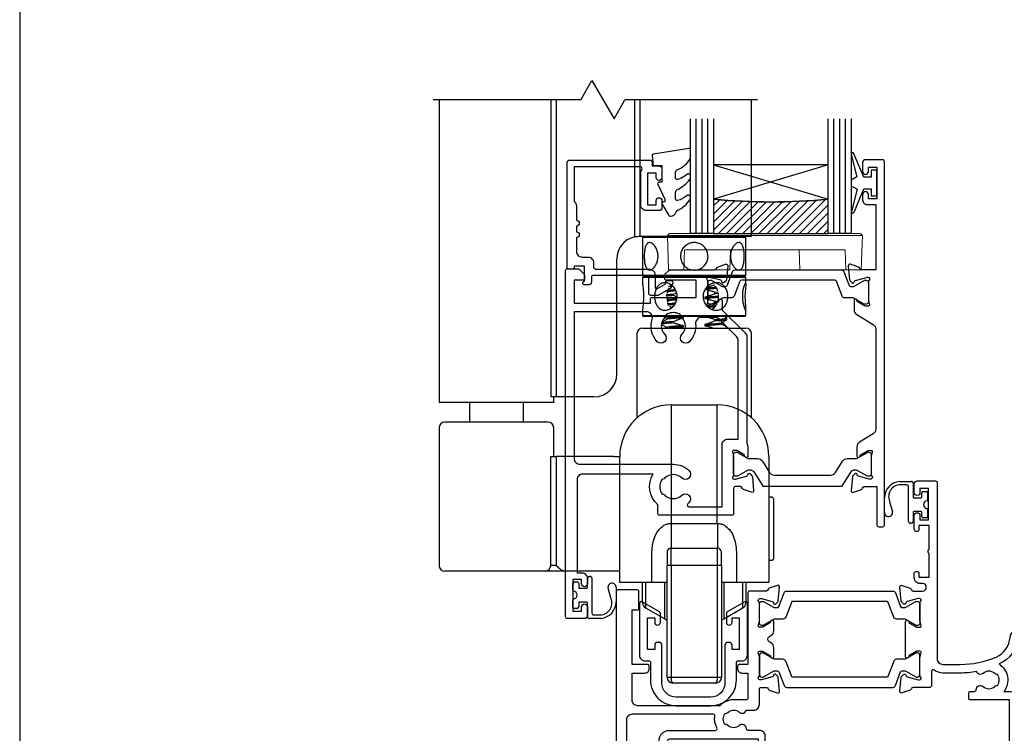
# Model space of a CAD drawing. Units: millimetres. Extents: x 23 to 1863, y -511 to 568.
# Drawn here: x 23 to 195, y -259 to -135 of the extents above; entities that cross this region are included whole.
import ezdxf

# ---------------------------------------------------------------- set-up
doc = ezdxf.new("R2010")
doc.units = ezdxf.units.MM
doc.header["$MEASUREMENT"] = 0
doc.layers.get('Defpoints').update_dxf_attribs({"color": 1})
for name, color, linetype in [('20745$0$APL Joinery', 2, 'Continuous'), ('26060$0$APL Hatch', 253, 'Continuous'), ('26060$0$APL Joinery', 2, 'Continuous'), ('26360$0$APL Joinery', 2, 'Continuous'), ('26715$0$APL Joinery', 2, 'Continuous'), ('9010100$0$APL Joinery', 2, 'Continuous'), ('9010550l$0$APL Joinery', 2, 'Continuous'), ('APL Glass', 7, 'Continuous'), ('APL Joinery', 2, 'Continuous')]:
    doc.layers.add(name, color=color, linetype=linetype)
doc.layers.get('26060$0$APL Hatch').off()

# ---------------------------------------------------------------- blocks, each defined once
blk = doc.blocks.new('Lower gear 2')
at = {"layer": 'APL Joinery', "color": 8}
for p, q in [((-19.64, 104.16), (-17.69, 107.54)), ((-17.69, 107.54), (-13.83, 100.85)), ((-19.64, 104.16), (-45.36, 104.16)), ((-44.36, 104.16), (-44.36, 52.36)), ((-24.88, 104.16), (-24.88, 52.36)), ((-23.93, 104.16), (-23.93, 52.36)), ((-13.83, 100.85), (-11.98, 104.16)), ((11.14, 104.16), (-11.98, 104.16)), ((-10.29, 104.16), (-10.29, 80.25)), ((-9.34, 104.16), (-9.34, 80.36)), ((10.14, 80.36), (10.14, 104.16)), ((-9.36, 80.36), (-9.34, 80.36)), ((-9.34, 80.36), (10.14, 80.36)), ((-8.66, 80.36), (-8.86, 80.16)), ((-8.86, 80.16), (-8.86, 73.56)), ((0.14, 80.16), (-8.86, 80.16)), ((-4.66, 80.33), (-4.65, 80.32)), ((9.14, 80.16), (0.14, 80.16)), ((5.83, 80.39), (5.8, 80.41)), ((9.14, 80.16), (8.94, 80.36)), ((9.14, 73.56), (9.14, 80.16)), ((-13.36, 56.36), (-13.36, 76.36)), ((-8.86, 73.56), (-8.66, 73.36)), ((-8.86, 73.56), (0.14, 73.56)), ((-8.66, 73.36), (-8.86, 73.16)), ((-8.86, 73.16), (-8.86, 72.13)), ((3.98, 73.16), (-8.86, 73.16)), ((-8.66, 73.36), (3.9, 73.36)), ((0.14, 73.36), (-8.66, 73.36)), ((-5.25, 73.44), (-5.56, 73.25)), ((0.14, 73.56), (9.14, 73.56)), ((8.94, 73.36), (0.14, 73.36)), ((3.9, 73.36), (8.94, 73.36)), ((9.14, 73.16), (3.98, 73.16)), ((8.94, 73.36), (9.14, 73.56)), ((9.14, 73.16), (8.94, 73.36)), ((9.14, 72.13), (9.14, 73.16)), ((-3.48, 71.6), (-4.33, 71.54)), ((-4.12, 71.83), (-3.83, 71.85)), ((-3.48, 70.28), (-2.92, 70.5)), ((3.75, 70.62), (4.37, 70.67)), ((3.75, 70.35), (3.75, 70.62)), ((4.45, 70.4), (3.75, 70.35)), ((-3.48, 70.01), (-3.48, 70.28)), ((-3.48, 68.69), (-3.07, 68.86)), ((-3.48, 68.42), (-3.48, 68.69)), ((2.01, 69.72), (2.01, 69.52)), ((3.75, 69.04), (4.4, 69.08)), ((3.75, 68.76), (3.75, 69.04)), ((-8.86, 67.61), (-8.86, 66.56)), ((-4.17, 68.18), (-3.88, 67.84)), ((-3.33, 68.37), (-3.48, 68.42)), ((9.14, 66.56), (9.14, 67.61)), ((-8.86, 66.56), (-8.66, 66.36)), ((-8.86, 66.56), (3.98, 66.56)), ((3.9, 66.36), (-8.66, 66.36)), ((-5.57, 65.29), (-5.57, 65.02)), ((-4.66, 66.05), (-4.66, 65.86)), ((-3.48, 65.25), (-3.48, 65.52)), ((-1.73, 66.14), (-1.73, 66.34)), ((3.75, 65.59), (3.75, 65.86)), ((8.94, 66.36), (3.9, 66.36)), ((3.98, 66.56), (9.14, 66.56)), ((4.94, 65.06), (4.94, 65.25)), ((5.83, 66.1), (5.41, 66.36)), ((5.85, 65.81), (5.85, 66.09)), ((8.94, 66.36), (9.14, 66.56)), ((-8.86, 64.36), (9.14, 64.36)), ((-4.66, 64.46), (-4.66, 64.27)), ((-1.73, 64.56), (-1.73, 64.76)), ((2.01, 64.96), (2.01, 64.76)), ((5.85, 64.36), (5.85, 64.5)), ((-9.86, 63.36), (-9.86, 48.68)), ((10.14, 48.68), (10.14, 63.36)), ((-44.36, 52.36), (-44.36, 51.36)), ((-23.93, 52.36), (-24.88, 52.36)), ((-24.36, 51.36), (-24.36, 52.36)), ((-17.36, 52.36), (-23.93, 52.36)), ((-24.36, 51.36), (-44.36, 51.36)), ((-39.07, 51.36), (-39.07, 47.96)), ((-29.65, 47.96), (-29.65, 51.36)), ((-3.86, 50.96), (-3.86, 30.27)), ((-3.86, 50.96), (4.14, 50.96)), ((4.14, 30.27), (4.14, 50.96)), ((-44.36, 46.96), (-44.36, 22.96)), ((-25.36, 47.96), (-43.36, 47.96)), ((-24.36, 41.96), (-24.36, 46.96)), ((-24.88, 22.96), (-24.88, 41.96)), ((-24.88, 41.96), (-23.93, 41.96)), ((-23.93, 41.96), (-23.93, 22.96)), ((-13.86, 41.96), (-23.93, 41.96)), ((-13.86, 41.96), (-12.86, 41.96)), ((-12.86, 29.96), (-12.86, 41.96)), ((13.14, 41.96), (13.14, 29.96)), ((13.74, 34.86), (13.14, 34.86)), ((13.94, 34.66), (13.74, 34.86)), ((13.74, 34.77), (13.74, 34.86)), ((13.94, 34.66), (13.94, 28.39)), ((-12.86, 19.96), (-12.86, 29.96)), ((-3.9, 30.27), (-3.91, 25.96)), ((-3.9, 30.27), (-3.86, 30.27)), ((-3.86, 30.27), (4.14, 30.27)), ((4.14, 30.27), (4.17, 30.27)), ((4.17, 30.27), (4.19, 25.96)), ((13.14, 29.96), (13.14, 19.96)), ((13.94, 28.39), (13.94, 24.06)), ((-3.91, 22.96), (-3.91, 25.96)), ((-3.91, 25.96), (4.19, 25.96)), ((4.19, 22.96), (4.19, 25.96)), ((-7.23, 19.96), (-7.23, 25.26)), ((-4.61, 25.26), (-4.61, 22.96)), ((4.89, 22.96), (4.89, 25.26)), ((7.5, 25.26), (7.5, 19.96)), ((13.74, 23.86), (13.94, 24.06)), ((-23.93, 22.96), (-24.88, 22.96)), ((-3.91, 22.96), (-4.61, 22.96)), ((-4.61, 3.46), (-4.61, 22.96)), ((4.19, 22.96), (-3.91, 22.96)), ((-3.91, 22.96), (-3.91, 3.46)), ((4.89, 22.96), (4.19, 22.96)), ((4.19, 3.46), (4.19, 22.96)), ((4.89, 22.96), (4.89, 3.46)), ((13.14, 23.86), (13.74, 23.86)), ((-25.83, 21.96), (-43.36, 21.96)), ((-22.2, 21.96), (-25.83, 21.96)), ((-13.86, 21.96), (-22.2, 21.96)), ((-12.86, 21.96), (-13.86, 21.96)), ((-7.23, 19.96), (-12.86, 19.96)), ((-8.86, 19.6), (-8.86, 19.96)), ((-8.86, 16.44), (-8.86, 19.6)), ((-8.36, 19.96), (-8.36, 15.57)), ((-4.61, 19.96), (-7.23, 19.96)), ((-5, 17.48), (-5, 19.96)), ((7.5, 19.96), (4.89, 19.96)), ((5.27, 19.96), (5.27, 13.63)), ((13.14, 19.96), (7.5, 19.96)), ((8.64, 15.57), (8.64, 19.96)), ((9.14, 19.96), (9.14, 16.44)), ((-5, 13.63), (-5, 17.48)), ((-8.36, 15.57), (-5, 13.63)), ((5.27, 13.63), (8.64, 15.57)), ((-4.61, 3.46), (-3.91, 3.46)), ((-3.91, 3.46), (4.19, 3.46)), ((4.19, 3.46), (4.89, 3.46)), ((3.89, 2.46), (-3.61, 2.46))]:
    blk.add_line(p, q, dxfattribs=at)
at = {"layer": 'APL Joinery', "color": 8, "flags": 128}
for points in [[(9.13, 67.61), (9.14, 67.53), (9.08, 67.47), (8.97, 67.68), (8.82, 68.11), (8.68, 68.75), (8.59, 69.53), (8.6, 70.32), (8.69, 71.05), (8.84, 71.66), (8.99, 72.09), (9.1, 72.26), (9.14, 72.17), (9.11, 71.83), (9.06, 71.27), (9, 70.54), (8.98, 69.86), (8.98, 69.86)], [(2.22, 66.36), (2.01, 66.35), (2.01, 66.35), (2.01, 66.35)]]:
    blk.add_lwpolyline(points, dxfattribs=at)
at = {"layer": 'APL Joinery', "color": 8}
for centre, radius, start, end in [((-9.36, 76.36), 4, 103.4197, 180), ((-8.86, 63.36), 1, 90, 180), ((9.14, 63.36), 1, 0, 90), ((-17.36, 56.36), 4, 270, 0), ((-3.86, 41.96), 9, 90, 180), ((4.14, 41.96), 9, 0, 90), ((-43.36, 46.96), 1, 90, 180), ((-25.36, 46.96), 1, 0, 90), ((-3.91, 25.26), 0.7, 90, 180), ((4.19, 25.26), 0.7, 0, 90), ((-43.36, 22.96), 1, 180, 270), ((-25.86, 22.94), 0.975, 271.5699, 1.4867), ((-7.86, 16.44), 1, 180, 240), ((8.14, 16.44), 1, 300, 0), ((-4, 15.36), 2, 240, 252.0605), ((4.27, 15.36), 2, 287.9395, 300), ((-3.61, 3.46), 1, 180, 270), ((3.89, 3.46), 1, 270, 0)]:
    blk.add_arc(centre, radius, start, end, dxfattribs=at)
for centre, start_param, end_param in [((-3.61, 3.46), 1.570796, 3.141593), ((3.89, 3.46), 3.141593, 4.712389)]:
    blk.add_ellipse(centre, major_axis=(0, 1), ratio=0.3, start_param=start_param, end_param=end_param, dxfattribs=at)
for points, knots in [([(-10.29, 80.25), (-10.09, 80.3), (-9.9, 80.33), (-9.57, 80.36), (-9.44, 80.36), (-9.36, 80.36)], [0, 0, 0, 0, 0.5, 0.5, 1, 1, 1, 1]), ([(-8.57, 76.86), (-8.57, 77.13), (-8.56, 77.66), (-8.44, 78.36), (-8.25, 78.91), (-7.94, 79.24), (-7.55, 79.29), (-7.11, 79.09), (-6.69, 78.64), (-6.34, 77.99), (-6.16, 77.21), (-6.18, 76.4), (-6.38, 75.65), (-6.73, 75.03), (-7.17, 74.59), (-7.61, 74.42), (-7.99, 74.52), (-8.27, 74.86), (-8.46, 75.43), (-8.56, 76.13), (-8.57, 76.63), (-8.57, 76.86)], [0, 0, 0, 0, 0.052378, 0.10471, 0.158226, 0.212582, 0.265684, 0.317457, 0.369758, 0.423663, 0.47788, 0.530473, 0.582071, 0.634814, 0.68907, 0.742896, 0.795074, 0.846908, 0.900132, 0.954501, 1, 1, 1, 1]), ([(-2.26, 76.86), (-2.24, 77.13), (-2.19, 77.66), (-1.79, 78.36), (-1.2, 78.91), (-0.44, 79.24), (0.37, 79.29), (1.15, 79.09), (1.81, 78.64), (2.31, 77.99), (2.56, 77.21), (2.54, 76.4), (2.26, 75.65), (1.75, 75.03), (1.06, 74.59), (0.25, 74.42), (-0.55, 74.52), (-1.27, 74.86), (-1.84, 75.43), (-2.2, 76.13), (-2.24, 76.63), (-2.26, 76.86)], [0, 0, 0, 0, 0.052378, 0.10471, 0.158226, 0.212582, 0.265684, 0.317457, 0.369758, 0.423663, 0.47788, 0.530473, 0.582071, 0.634814, 0.68907, 0.742896, 0.795074, 0.846908, 0.900132, 0.954501, 1, 1, 1, 1]), ([(6.45, 76.86), (6.47, 77.13), (6.51, 77.66), (6.79, 78.36), (7.19, 78.91), (7.64, 79.24), (8.06, 79.29), (8.4, 79.09), (8.64, 78.64), (8.79, 77.99), (8.86, 77.21), (8.85, 76.4), (8.78, 75.65), (8.62, 75.03), (8.36, 74.59), (8, 74.42), (7.58, 74.52), (7.14, 74.86), (6.76, 75.43), (6.5, 76.13), (6.46, 76.63), (6.45, 76.86)], [0, 0, 0, 0, 0.052378, 0.10471, 0.158226, 0.212582, 0.265684, 0.317457, 0.369758, 0.423663, 0.47788, 0.530473, 0.582071, 0.634814, 0.68907, 0.742896, 0.795074, 0.846908, 0.900132, 0.954501, 1, 1, 1, 1]), ([(-8.86, 72.13), (-8.86, 72.05), (-8.85, 71.86), (-8.78, 71.29), (-8.72, 70.6), (-8.71, 70.09), (-8.7, 69.86)], [0, 0, 0, 0, 0.234663, 0.500742, 0.772541, 1, 1, 1, 1]), ([(-2.83, 69.86), (-2.86, 69.6), (-2.91, 69.07), (-3.29, 68.36), (-3.84, 67.81), (-4.51, 67.49), (-5.19, 67.43), (-5.79, 67.64), (-6.28, 68.08), (-6.62, 68.73), (-6.79, 69.51), (-6.78, 70.33), (-6.59, 71.07), (-6.24, 71.7), (-5.72, 72.13), (-5.09, 72.3), (-4.42, 72.21), (-3.77, 71.86), (-3.24, 71.29), (-2.89, 70.59), (-2.85, 70.09), (-2.83, 69.86)], [0, 0, 0, 0, 0.052378, 0.10471, 0.158226, 0.212582, 0.265684, 0.317457, 0.369758, 0.423663, 0.47788, 0.530473, 0.582071, 0.634814, 0.68907, 0.742896, 0.795074, 0.846908, 0.900132, 0.954501, 1, 1, 1, 1]), ([(6.01, 69.86), (5.99, 69.6), (5.95, 69.07), (5.64, 68.36), (5.15, 67.81), (4.5, 67.49), (3.77, 67.43), (3.05, 67.64), (2.4, 68.08), (1.91, 68.73), (1.65, 69.51), (1.67, 70.33), (1.96, 71.07), (2.46, 71.7), (3.13, 72.13), (3.88, 72.3), (4.59, 72.21), (5.21, 71.86), (5.68, 71.29), (5.96, 70.59), (6, 70.09), (6.01, 69.86)], [0, 0, 0, 0, 0.052378, 0.10471, 0.158226, 0.212582, 0.265684, 0.317457, 0.369759, 0.423663, 0.47788, 0.530473, 0.582071, 0.634814, 0.68907, 0.742896, 0.795074, 0.846908, 0.900132, 0.954501, 1, 1, 1, 1]), ([(-3.06, 70.83), (-3.08, 70.83), (-3.57, 70.8), (-4.16, 70.73), (-4.64, 70.67), (-4.63, 70.64), (-4.63, 70.64)], [0, 0, 0, 0, 0.014372, 0.492796, 0.967148, 1, 1, 1, 1]), ([(-4.28, 71.31), (-4.32, 71.25), (-4.47, 70.99), (-4.52, 70.64), (-4.56, 70.37)], [0, 0, 0, 0, 0.250825, 1, 1, 1, 1]), ([(-3.15, 71.02), (-3.53, 70.99), (-4.16, 70.94), (-4.36, 70.89), (-4.44, 70.87)], [0, 0, 0, 0, 0.603222, 1, 1, 1, 1]), ([(4.03, 71.25), (3.89, 71.24), (3.52, 71.2), (2.78, 71.15), (2.2, 71.12), (2.01, 71.11)], [0, 0, 0, 0, 0.27359, 0.760333, 1, 1, 1, 1]), ([(2.01, 71.11), (2.22, 71.07), (2.62, 70.98), (3.2, 70.81), (3.57, 70.69), (3.75, 70.62)], [0, 0, 0, 0, 0.3536344, 0.6765125, 1, 1, 1, 1]), ([(3.92, 71.44), (3.82, 71.43), (3.48, 71.4), (2.85, 71.36), (2.34, 71.33), (2.21, 71.32)], [0, 0, 0, 0, 0.242895, 0.817306, 1, 1, 1, 1]), ([(3.64, 71.89), (3.48, 71.83), (3.13, 71.68), (2.68, 71.52), (2.37, 71.43), (2.27, 71.39)], [0, 0, 0, 0, 0.356442, 0.77038, 1, 1, 1, 1]), ([(4.21, 70.85), (4.2, 70.89), (4.13, 71.18), (3.96, 71.5), (3.73, 71.68), (3.67, 71.73)], [0, 0, 0, 0, 0.118974, 0.774621, 1, 1, 1, 1]), ([(-8.7, 69.86), (-8.71, 69.6), (-8.72, 69.07), (-8.79, 68.37), (-8.85, 67.84), (-8.85, 67.68), (-8.86, 67.61)], [0, 0, 0, 0, 0.26238, 0.524528, 0.792609, 1, 1, 1, 1]), ([(-3.48, 70.01), (-3.86, 69.99), (-4.37, 69.96), (-4.67, 69.92), (-4.75, 69.92)], [0, 0, 0, 0, 0.738185, 1, 1, 1, 1]), ([(-4.73, 70.19), (-4.67, 70.2), (-4.38, 70.23), (-3.87, 70.26), (-3.48, 70.28)], [0, 0, 0, 0, 0.226418, 1, 1, 1, 1]), ([(-2.9, 69.45), (-2.95, 69.45), (-3.46, 69.42), (-4.1, 69.35), (-4.64, 69.28), (-4.61, 69.24), (-4.6, 69.22)], [0, 0, 0, 0, 0.041115, 0.423213, 0.804375, 1, 1, 1, 1]), ([(-2.93, 69.25), (-2.97, 69.25), (-3.47, 69.22), (-4.08, 69.15), (-4.61, 69.09), (-4.6, 69.05), (-4.6, 69.05)], [0, 0, 0, 0, 0.036331, 0.471182, 0.904968, 1, 1, 1, 1]), ([(-4.58, 69.72), (-4.58, 69.66), (-4.59, 69.37), (-4.54, 69.04), (-4.45, 68.82), (-4.45, 68.8)], [0, 0, 0, 0, 0.17466, 0.93001, 1, 1, 1, 1]), ([(-4.57, 68.62), (-4.55, 68.62), (-4.29, 68.65), (-3.87, 68.67), (-3.48, 68.69)], [0, 0, 0, 0, 0.093282, 1, 1, 1, 1]), ([(-2.84, 69.8), (-2.87, 69.81), (-3.08, 69.87), (-3.29, 69.94), (-3.48, 70.01)], [0, 0, 0, 0, 0.12581, 1, 1, 1, 1]), ([(3.75, 70.35), (3.55, 70.27), (3.17, 70.11), (2.59, 69.9), (2.2, 69.78), (2.01, 69.72)], [0, 0, 0, 0, 0.345698, 0.672558, 1, 1, 1, 1]), ([(4.35, 69.9), (4.32, 69.89), (4.1, 69.86), (3.31, 69.8), (2.44, 69.75), (2.01, 69.72)], [0, 0, 0, 0, 0.087638, 0.55293, 1, 1, 1, 1]), ([(4.36, 69.7), (4.32, 69.69), (4.1, 69.66), (3.31, 69.6), (2.44, 69.55), (2.01, 69.52)], [0, 0, 0, 0, 0.090051, 0.554112, 1, 1, 1, 1]), ([(2.01, 69.52), (2.22, 69.48), (2.62, 69.39), (3.2, 69.22), (3.57, 69.1), (3.75, 69.04)], [0, 0, 0, 0, 0.353634, 0.676511, 1, 1, 1, 1]), ([(3.75, 68.76), (3.55, 68.68), (3.17, 68.52), (2.7, 68.35), (2.42, 68.26), (2.34, 68.24)], [0, 0, 0, 0, 0.42402, 0.824937, 1, 1, 1, 1]), ([(4.3, 68.8), (4.22, 68.79), (4.07, 68.78), (3.86, 68.77), (3.75, 68.76)], [0, 0, 0, 0, 0.515533, 1, 1, 1, 1]), ([(4.3, 69.29), (4.32, 69.37), (4.4, 69.66), (4.37, 69.98), (4.35, 70.21)], [0, 0, 0, 0, 0.2757092, 1, 1, 1, 1]), ([(8.98, 69.86), (8.99, 69.6), (9, 69.07), (9.06, 68.37), (9.12, 67.92), (9.12, 67.8), (9.12, 67.78)], [0, 0, 0, 0, 0.308119, 0.615967, 0.930781, 1, 1, 1, 1]), ([(-3.48, 68.42), (-3.81, 68.4), (-4.19, 68.38), (-4.43, 68.36), (-4.46, 68.35)], [0, 0, 0, 0, 0.891865, 1, 1, 1, 1]), ([(3.9, 68.27), (3.76, 68.25), (3.38, 68.21), (2.77, 68.18), (2.4, 68.16)], [0, 0, 0, 0, 0.390163, 1, 1, 1, 1]), ([(3.75, 68.05), (3.65, 68.04), (3.37, 68.01), (2.92, 67.99), (2.63, 67.97)], [0, 0, 0, 0, 0.360872, 1, 1, 1, 1]), ([(3.18, 67.64), (3.23, 67.65), (3.48, 67.73), (3.82, 68.06), (4.02, 68.44), (4.11, 68.62)], [0, 0, 0, 0, 0.10481, 0.579992, 1, 1, 1, 1]), ([(3.18, 67.64), (3.18, 67.64), (3.19, 67.63), (3.2, 67.63), (3.2, 67.63)], [0, 0, 0, 0, 0.7147247, 1, 1, 1, 1]), ([(-4.64, 65.87), (-4.79, 65.78), (-5.1, 65.59), (-5.41, 65.4), (-5.56, 65.31)], [0, 0, 0, 0, 0.499558, 1, 1, 1, 1]), ([(-3.48, 65.25), (-3.91, 65.22), (-4.77, 65.16), (-5.47, 65.08), (-5.51, 65.04), (-5.53, 65.02)], [0, 0, 0, 0, 0.359992, 0.72243, 1, 1, 1, 1]), ([(-5.51, 65.31), (-5.48, 65.32), (-5.42, 65.36), (-4.78, 65.44), (-3.94, 65.49), (-3.48, 65.52)], [0, 0, 0, 0, 0.226251, 0.5819, 1, 1, 1, 1]), ([(-5.25, 66.4), (-5.2, 66.37), (-5, 66.25), (-4.8, 66.12), (-4.65, 66.03)], [0, 0, 0, 0, 0.241699, 1, 1, 1, 1]), ([(-1.73, 66.34), (-2.17, 66.32), (-3.06, 66.27), (-4.06, 66.18), (-4.64, 66.11), (-4.6, 66.06), (-4.59, 66.05)], [0, 0, 0, 0, 0.2622468, 0.5351846, 0.8433863, 1, 1, 1, 1]), ([(-1.73, 66.14), (-2.17, 66.12), (-3.06, 66.07), (-4.05, 65.98), (-4.6, 65.92), (-4.59, 65.88), (-4.59, 65.87)], [0, 0, 0, 0, 0.286487, 0.584654, 0.921344, 1, 1, 1, 1]), ([(-3.48, 65.52), (-3.28, 65.6), (-2.9, 65.76), (-2.31, 65.97), (-1.93, 66.08), (-1.73, 66.14)], [0, 0, 0, 0, 0.345696, 0.672558, 1, 1, 1, 1]), ([(-1.73, 64.76), (-1.94, 64.8), (-2.34, 64.89), (-2.92, 65.06), (-3.29, 65.18), (-3.48, 65.25)], [0, 0, 0, 0, 0.353635, 0.676511, 1, 1, 1, 1]), ([(2.01, 66.35), (2.22, 66.3), (2.62, 66.22), (3.2, 66.05), (3.57, 65.92), (3.75, 65.86)], [0, 0, 0, 0, 0.3536344, 0.6765125, 1, 1, 1, 1]), ([(3.75, 65.59), (3.55, 65.51), (3.17, 65.35), (2.59, 65.14), (2.2, 65.02), (2.01, 64.96)], [0, 0, 0, 0, 0.345697, 0.672558, 1, 1, 1, 1]), ([(4.87, 65.24), (4.86, 65.22), (4.8, 65.18), (4.23, 65.11), (3.28, 65.03), (2.43, 64.98), (2.01, 64.96)], [0, 0, 0, 0, 0.1705026, 0.4519118, 0.7313206, 1, 1, 1, 1]), ([(3.75, 65.86), (4.2, 65.89), (5.09, 65.95), (5.77, 66.03), (5.79, 66.07), (5.79, 66.09)], [0, 0, 0, 0, 0.374722, 0.751281, 1, 1, 1, 1]), ([(5.82, 65.81), (5.83, 65.81), (5.89, 65.78), (5.59, 65.73), (4.91, 65.66), (4.14, 65.61), (3.75, 65.59)], [0, 0, 0, 0, 0.055619, 0.365833, 0.684739, 1, 1, 1, 1]), ([(4.92, 65.24), (5.08, 65.33), (5.38, 65.52), (5.68, 65.7), (5.83, 65.8)], [0, 0, 0, 0, 0.499956, 1, 1, 1, 1]), ([(-5.56, 65), (-5.41, 64.91), (-5.1, 64.72), (-4.8, 64.54), (-4.65, 64.44)], [0, 0, 0, 0, 0.501894, 1, 1, 1, 1]), ([(-1.73, 64.76), (-1.8, 64.75), (-2.34, 64.72), (-3.29, 64.67), (-4.22, 64.58), (-4.68, 64.51), (-4.62, 64.47), (-4.6, 64.46)], [0, 0, 0, 0, 0.036565, 0.316346, 0.607725, 0.895982, 1, 1, 1, 1]), ([(-1.73, 64.56), (-1.8, 64.55), (-2.34, 64.52), (-3.25, 64.47), (-4.05, 64.4), (-4.22, 64.37), (-4.25, 64.36)], [0, 0, 0, 0, 0.055514, 0.480288, 0.92267, 1, 1, 1, 1]), ([(-2.35, 64.36), (-2.34, 64.37), (-2.14, 64.44), (-1.93, 64.5), (-1.73, 64.56)], [0, 0, 0, 0, 0.059584, 1, 1, 1, 1]), ([(4.92, 65.06), (4.89, 65.03), (4.84, 64.99), (4.23, 64.91), (3.28, 64.83), (2.43, 64.78), (2.01, 64.76)], [0, 0, 0, 0, 0.2247975, 0.4877871, 0.7489071, 1, 1, 1, 1]), ([(2.01, 64.76), (2.22, 64.72), (2.62, 64.63), (3.11, 64.49), (3.39, 64.39), (3.48, 64.36)], [0, 0, 0, 0, 0.418887, 0.801341, 1, 1, 1, 1]), ([(5.83, 64.51), (5.68, 64.61), (5.38, 64.79), (5.07, 64.98), (4.92, 65.07)], [0, 0, 0, 0, 0.500057, 1, 1, 1, 1]), ([(-7.23, 25.26), (-7.2, 25.77), (-7.14, 26.74), (-6.71, 28.08), (-6.09, 29.22), (-5.46, 29.72), (-5.16, 29.96)], [0, 0, 0, 0, 0.28098, 0.5454, 0.78615, 1, 1, 1, 1]), ([(-5.16, 29.96), (-4.96, 30.05), (-4.55, 30.23), (-4.11, 30.26), (-3.9, 30.27)], [0, 0, 0, 0, 0.506071, 1, 1, 1, 1]), ([(4.17, 30.27), (4.39, 30.26), (4.83, 30.23), (5.23, 30.05), (5.43, 29.96)], [0, 0, 0, 0, 0.496305, 1, 1, 1, 1]), ([(5.43, 29.96), (5.73, 29.72), (6.37, 29.22), (6.99, 28.08), (7.42, 26.74), (7.47, 25.76), (7.5, 25.26)], [0, 0, 0, 0, 0.213839, 0.454935, 0.72023, 1, 1, 1, 1]), ([(-23.93, 22.96), (-23.93, 22.96), (-23.73, 22.76), (-23.37, 22.4), (-22.77, 22.03), (-22.37, 21.98), (-22.2, 21.96)], [0, 0, 0, 0, 0.003084, 0.413271, 0.752251, 1, 1, 1, 1])]:
    blk.add_open_spline(points, degree=3, knots=knots, dxfattribs=at)
blk = doc.blocks.new('26360$0$19830')
at = {"layer": '26360$0$APL Joinery'}
for points in [[(-50.3, -34.75), (-50.3, -35.7, -1), (-51.3, -35.7), (-51.3, -34.95), (-52.8, -34.95), (-52.8, -40.45), (-51.3, -40.45), (-51.3, -39.7, -1), (-50.3, -39.7), (-50.3, -41.25, -0.414214), (-50.8, -41.75), (-53.8, -41.75, -0.414214), (-54.1, -41.45), (-54.1, 18.95, -0.414214), (-53.8, 19.25), (-51.92, 19.25, -0.198912), (-51.71, 19.16), (-50.89, 18.34, -0.198912), (-50.8, 18.13), (-50.8, 17.55, -0.414214), (-51.1, 17.25), (-52.6, 17.25), (-52.6, 13.25), (-39.3, 13.25), (-39.3, 13.95, -0.414214), (-39, 14.25), (-31.3, 14.25), (-31.3, 17.25), (-36.5, 17.25, -0.414214), (-36.8, 17.55), (-36.8, 18.13, -0.198912), (-36.71, 18.34), (-36.09, 18.96, -0.198912), (-35.88, 19.05), (-28.09, 19.05, 0.361398), (-27.79, 19.3, -0.265514), (-27.6, 19.52), (-26.2, 20.03, -0.548619), (-25.8, 19.73), (-26.01, 17.34, -0.176327), (-26.1, 17.16), (-26.42, 16.83, -0.57735), (-26.84, 16.94), (-26.87, 17.05, 0.267949), (-27.05, 17.23), (-28.96, 17.74, 0.065543), (-29.04, 17.75), (-29.2, 17.75, 0.6885), (-29.4, 17.23, -0.213422), (-29.3, 17.01), (-29.3, 13.79, -0.063254), (-29.31, 13.72), (-29.49, 13, 0.490314), (-29.3, 12.75), (-28.78, 12.75, 0.137872), (-28.63, 12.8), (-27.37, 13.57, -0.361115), (-27.27, 13.87), (-27.18, 13.92, -0.585524), (-26.8, 13.71), (-26.8, 12.05), (-22.79, 8.05, -0.198912), (-22.5, 7.34), (-22.5, -11.23, -0.162278), (-22.3, -11.83), (-22.3, -13.4, -0.585524), (-22.68, -13.61), (-22.77, -13.56, -0.361115), (-22.87, -13.26), (-24.13, -12.49, 0.137872), (-24.28, -12.45), (-24.8, -12.45, 0.490314), (-24.99, -12.7), (-24.81, -13.41, -0.063254), (-24.8, -13.49), (-24.8, -16.7, -0.213422), (-24.9, -16.92, 0.6885), (-24.7, -17.45), (-24.54, -17.45, 0.065543), (-24.46, -17.44), (-22.55, -16.92, 0.267949), (-22.37, -16.75), (-22.34, -16.64, -0.57735), (-21.92, -16.52), (-21.6, -16.85, -0.176327), (-21.51, -17.04), (-21.3, -19.42, -0.548619), (-21.7, -19.73), (-23.1, -19.22, -0.265514), (-23.29, -18.99, 0.361398), (-23.59, -18.75), (-24.5, -18.75, 0.414248), (-24.8, -19.05), (-24.8, -23.45, -0.414214), (-25.1, -23.75), (-37.7, -23.75, -0.414214), (-38, -23.45), (-38, -21.9, -0.371035), (-38.82, -16.55), (-51.1, -16.55, 0.414214), (-52.1, -17.55), (-52.1, -33.75), (-51.3, -33.75, -0.414214)], [(-36.76, -17.24, -0.114784), (-37.11, -17.45, 0.20211), (-37.41, -17.71, 0.233326), (-37.41, -19.79, 0.20211), (-37.11, -20.04, -0.114784), (-36.76, -20.25, 0.406262), (-33.84, -20.25, -1), (-32.58, -21.54, -0.016824), (-32.77, -21.72, 0.69782), (-32.58, -22.25), (-26.8, -22.25), (-26.8, -11.45, -0.414214), (-25.8, -10.45), (-24, -10.45), (-24, 6.72, 0.198912), (-24.29, 7.42), (-27.33, 10.46, 0.198912), (-28.04, 10.75), (-30.43, 10.75, 0.44448), (-31.42, 9.65, -0.222059), (-32.51, 6.53, -1), (-33.8, 7.79, 0.406262), (-33.79, 10.72, -0.114784), (-34.01, 11.07, 0.20211), (-34.26, 11.36, 0.233326), (-36.34, 11.36, 0.20211), (-36.59, 11.07, -0.114784), (-36.8, 10.72, 0.406262), (-36.81, 7.79, -1), (-38.1, 6.53, -0.277526), (-39.01, 10.45, 0.508568), (-39.96, 11.75), (-52.6, 11.75), (-52.6, -13.85, 0.414214), (-51.6, -14.85), (-35.3, -14.85, -0.195364), (-32.58, -15.95, -1), (-33.84, -17.24, 0.406262)]]:
    blk.add_lwpolyline(points, format="xyb", close=True, dxfattribs=at)
blk = doc.blocks.new('26360$0$19831')
at = {"layer": '26360$0$APL Joinery'}
blk.add_lwpolyline([(20.19, -17.05, -0.361398), (20.49, -16.8), (22.7, -16.8), (22.7, -23.5, 0.414214), (23, -23.8), (23.7, -23.8, 0.414214), (24, -23.5), (24, 39.9, 0.414214), (23.7, 40.2), (20.7, 40.2, 0.414214), (20.2, 39.7), (20.2, 38.15, 1), (21.2, 38.15), (21.2, 38.9), (22.7, 38.9), (22.7, 33.4), (21.2, 33.4), (21.2, 34.15, 1), (20.2, 34.15), (20.2, 33.2, 0.414214), (21, 32.4), (22.5, 32.4), (22.5, 21), (19.99, 21, -0.361398), (19.69, 21.24, 0.265514), (19.5, 21.47), (18.1, 21.98, 0.548619), (17.7, 21.67), (17.91, 19.29, 0.176327), (18, 19.1), (18.32, 18.77, 0.57735), (18.74, 18.88), (18.77, 19, -0.267949), (18.95, 19.17), (20.86, 19.69, -0.065543), (20.94, 19.7), (21.1, 19.7, -0.6885), (21.3, 19.17, 0.213422), (21.2, 18.95), (21.2, 15.73, 0.063254), (21.21, 15.66), (21.39, 14.95, -0.490314), (21.2, 14.7), (20.68, 14.7, -0.137872), (20.53, 14.74), (19.27, 15.51, 0.361115), (19.17, 15.81), (19.08, 15.86, 0.585524), (18.7, 15.65), (18.7, 14.07, 0.261413), (19.18, 13.22), (22.02, 11.49, -0.261413), (22.5, 10.63), (22.5, -6.75, -0.261413), (22.02, -7.6), (19.68, -9.03, 0.261413), (19.2, -9.88), (19.2, -11.46, 0.585524), (19.58, -11.67), (19.67, -11.62, 0.361115), (19.77, -11.32), (21.03, -10.55, -0.137872), (21.18, -10.5), (21.7, -10.5, -0.490314), (21.89, -10.75), (21.71, -11.47, 0.063254), (21.7, -11.54), (21.7, -14.76, 0.213422), (21.8, -14.98, -0.6885), (21.6, -15.5), (21.44, -15.5, -0.065543), (21.36, -15.49), (19.45, -14.98, -0.267949), (19.27, -14.8), (19.24, -14.69, 0.57735), (18.82, -14.58), (18.5, -14.91, 0.176327), (18.41, -15.09), (18.2, -17.48, 0.548619), (18.6, -17.79), (20, -17.28, 0.265514)], format="xyb", close=True, dxfattribs=at)
blk = doc.blocks.new('26360$0$9100372')
at = {"layer": '26360$0$APL Joinery', "color": 8}
blk.add_lwpolyline([(27.6, -2.1), (27.39, -2.1, -0.131652), (27.29, -2.07), (25.55, -1.07, 0.131652), (25.3, -1), (23.89, -1, -0.310508), (23.42, -0.68), (22.43, 1.91, 0.310508), (22.15, 2.1), (5.85, 2.1, 0.310508), (5.57, 1.91), (4.58, -0.68, -0.310508), (4.11, -1), (2.7, -1, 0.131652), (2.45, -1.07), (0.71, -2.07, -0.131652), (0.61, -2.1), (0.4, -2.1, -0.414214), (0, -1.7), (0, 1.7, -0.414214), (0.4, 2.1), (0.61, 2.1, -0.131652), (0.71, 2.07), (2.45, 1.07, 0.131652), (2.7, 1), (3.09, 1, 0.310508), (3.37, 1.19), (4.29, 3.58, -0.310508), (4.75, 3.9), (23.25, 3.9, -0.310508), (23.71, 3.58), (24.63, 1.19, 0.310508), (24.91, 1), (25.3, 1, 0.131652), (25.55, 1.07), (27.29, 2.07, -0.131652), (27.39, 2.1), (27.6, 2.1, -0.414214), (28, 1.7), (28, -1.7, -0.414214)], format="xyb", close=True, dxfattribs=at)
blk = doc.blocks.new('26360$0$9100375')
at = {"layer": '26360$0$APL Joinery', "color": 8}
blk.add_lwpolyline([(21.17, -0.75, 0.258618), (20.32, -1.22), (18.8, -3.65), (5.2, -3.65), (3.68, -1.22, 0.258618), (2.83, -0.75), (2.7, -0.75, 0.131652), (2.45, -0.82), (0.68, -1.84, -0.131652), (0.63, -1.85), (0.4, -1.85, -0.414214), (0, -1.45), (0, 1.95, -0.414214), (0.4, 2.35), (0.63, 2.35, -0.131652), (0.68, 2.33), (2.45, 1.31, 0.131652), (2.7, 1.25), (4.18, 1.25, -0.258618), (5.02, 0.78), (6.25, -1.18, 0.258618), (7.1, -1.65), (16.9, -1.65, 0.258618), (17.75, -1.18), (18.98, 0.78, -0.258618), (19.82, 1.25), (21.3, 1.25, 0.131652), (21.55, 1.31), (23.32, 2.33, -0.131652), (23.37, 2.35), (23.6, 2.35, -0.414214), (24, 1.95), (24, -1.45, -0.414214), (23.6, -1.85), (23.37, -1.85, -0.131652), (23.32, -1.84), (21.55, -0.82, 0.131652), (21.3, -0.75)], format="xyb", close=True, dxfattribs=at)
blk = doc.blocks.new('26360')
at = {"layer": '26360$0$APL Joinery'}
for name, p in [('26360$0$19831', (-31.7, 19.85)), ('26360$0$19830', (-9.2, 21.8)), ('26360$0$9100372', (-38.5, 36.95)), ('26360$0$9100375', (-34, 6.7))]:
    blk.add_blockref(name, p, dxfattribs=at)
blk = doc.blocks.new('9210121c')
at = {"layer": 'APL Joinery', "color": 252, "linetype": 'Continuous'}
for p, q in [((-2.3, -1.25), (-2.3, -0.75)), ((-2.05, -0.5), (-0.82, -0.5)), ((-1.32, -1.5), (-2.05, -1.5)), ((-1.2, -2.15), (-1.2, -1.62)), ((0.82, -0.5), (2.05, -0.5)), ((1.2, -1.62), (1.2, -2.15)), ((2.05, -1.5), (1.33, -1.5)), ((2.3, -0.75), (2.3, -1.25)), ((-4.05, -5.4), (-4.05, -3.3)), ((-3.75, -3), (-3.7, -3)), ((-3.7, -3), (-1.32, -3)), ((-1.2, -2.87), (-1.2, -2.15)), ((1.2, -2.15), (1.2, -2.87)), ((1.33, -3), (2.95, -3)), ((3.25, -3.3), (3.25, -3.5)), ((-3.45, -4.1), (-3.45, -5.2)), ((2.95, -3.8), (-3.15, -3.8)), ((-0.49, -7.1), (1.2, -6.63)), ((1.38, -8), (-1.17, -8)), ((-0.62, -7.14), (-0.49, -7.1))]:
    blk.add_line(p, q, dxfattribs=at)
for centre, radius, start, end in [((-2.05, -0.75), 0.25, 90, 180), ((-2.05, -1.25), 0.25, 180, 270), ((-1.32, -1.62), 0.125, 0, 90), ((-0.82, -0.62), 0.125, 8.7147, 90), ((0, -0.5), 0.7, 188.7147, 351.2853), ((0.82, -0.62), 0.125, 90, 171.2853), ((1.33, -1.62), 0.125, 90, 180), ((2.05, -0.75), 0.25, 0, 90), ((2.05, -1.25), 0.25, 270, 360), ((-3.75, -3.3), 0.3, 90, 180.0114), ((-1.32, -2.87), 0.125, 270, 360), ((1.33, -2.87), 0.125, 180, 270), ((2.95, -3.3), 0.3, 0, 90), ((-3.15, -4.1), 0.3, 90, 180), ((2.95, -3.5), 0.3, 270, 360), ((-1.17, -5.1), 2.9, 185.8462, 269.943), ((-1.38, -5.21), 2.07, 179.6369, 291.6281), ((1.38, -7.3), 0.7, 269.9877, 105.6604)]:
    blk.add_arc(centre, radius, start, end, dxfattribs=at)
blk = doc.blocks.new('9010100', base_point=(-698.04, 103.92))
at = {"layer": '9010100$0$APL Joinery', "color": 252}
blk.add_lwpolyline([(-697.04, 102.92), (-695.75, 102.92), (-694.02, 98.82, 0.929342), (-693.55, 98.98), (-694.54, 102.84), (-693.54, 103.42), (-693.54, 104.42), (-694.57, 105.02), (-693.58, 108.87, 0.929342), (-694.05, 109.02), (-695.77, 104.92), (-697.04, 104.92), (-697.04, 106.17), (-698.04, 106.17), (-698.04, 101.67), (-697.04, 101.67)], format="xyb", close=True, dxfattribs=at)
blk = doc.blocks.new('*U44')
at = {"layer": 'APL Glass'}
h = blk.add_hatch(dxfattribs=at)
h.set_pattern_fill('_USER', color=8, angle=-45, style=0, pattern_type=0)
h.set_pattern_definition([(315, (-381.3063, -705.3385), (0.7071068, 0.7071068), [])])
edge = h.paths.add_edge_path()
edge.add_line((24, 0), (4, 0))
edge.add_line((4, 0), (4, 6))
edge.add_arc((14, 105.75), 100.25, 264.2746, 275.7247)
edge.add_line((24, 6), (24, 0))
at = {"layer": 'APL Glass', "color": 252}
for p, q in [((1, 0), (1, 20)), ((2, 0), (2, 20)), ((3, 0), (3, 20)), ((25, 0), (25, 20)), ((26, 0), (26, 20)), ((27, 0), (27, 20))]:
    blk.add_line(p, q, dxfattribs=at)
at = {"layer": 'APL Glass', "color": 7}
for points in [[(0, 20), (0, 0), (4, 0), (4, 20)], [(24, 20), (24, 0), (28, 0), (28, 20)]]:
    blk.add_lwpolyline(points, dxfattribs=at)
at = {"layer": 'APL Glass', "color": 9}
for points in [[(4, 6), (4, 12), (24, 12), (24, 6, -0.049996)], [(24, 0), (4, 0), (4, 6, 0.050002), (24, 6)]]:
    blk.add_lwpolyline(points, format="xyb", close=True, dxfattribs=at)
at = {"layer": 'APL Glass', "color": 252}
for points in [[(4, 12), (24, 6)], [(24, 12), (4, 6)]]:
    blk.add_lwpolyline(points, dxfattribs=at)
blk = doc.blocks.new('9010550l', base_point=(121.77, 118.46))
at = {"layer": '9010550l$0$APL Joinery', "color": 252, "linetype": 'Continuous', "flags": 128}
blk.add_lwpolyline([(128.22, 113.24, 0.434096), (127.86, 113.25, -0.153615), (126.17, 112.38, -0.464833), (125.87, 112.63), (125.87, 113.81, -0.291539), (126.16, 114.26, 0.122913), (128.34, 116.02, 0.315226), (128.36, 116.81), (128.31, 116.9, 0.363014), (127.94, 117.01, -0.12199), (126.19, 116, -0.49897), (125.87, 116.24), (125.87, 117.29, -0.31368), (126.2, 117.76, 0.178541), (128.41, 119.65, 0.127972), (128.47, 119.89), (128.47, 121.19, 0.460762), (128.19, 121.43), (121.99, 120.46, 0.394143), (121.78, 120.19), (121.93, 118.46), (123.47, 118.46), (123.47, 115.56), (122.97, 115.56, 0.548683), (122.75, 115.21), (123.97, 112.58), (123.97, 112.1), (123.71, 112.1, 0.57735), (123.51, 111.74), (124.6, 109.85, 0.248701), (125, 109.6, 0.310923), (125.9, 110.29, -0.20886), (126.16, 110.59, 0.142666), (128.4, 112.54, 0.332142), (128.37, 113.07)], format="xyb", close=True, dxfattribs=at)
blk = doc.blocks.new('9100143')
at = {"color": 8, "linetype": 'Continuous', "lineweight": 18}
for p, q in [((0.01, 6.22), (-0.21, 6)), ((-0.21, 6), (33.79, 6)), ((0, 0), (-0.21, 6)), ((33.46, 6.33), (0.12, 6.33)), ((33.57, 6.22), (33.79, 6)), ((33.58, 0), (33.79, 6)), ((2.67, 0), (2.79, 3.5)), ((2.79, 3.5), (30.79, 3.5)), ((10.67, 0), (10.79, 3.5)), ((22.91, 0), (22.79, 3.5)), ((30.91, 0), (30.79, 3.5)), ((2.67, 0), (0, 0)), ((10.67, 0), (2.67, 0)), ((30.91, 0), (22.91, 0)), ((33.58, 0), (30.91, 0))]:
    blk.add_line(p, q, dxfattribs=at)
at = {"color": 8, "linetype": 'Continuous', "lineweight": 18, "flags": 128}
for points in [[(0.01, 6.22), (0.05, 6.26), (0.09, 6.3), (0.11, 6.32), (0.12, 6.33), (0.12, 6.33)], [(33.46, 6.33), (33.46, 6.33), (33.49, 6.3), (33.52, 6.27), (33.57, 6.22)]]:
    blk.add_lwpolyline(points, dxfattribs=at)
blk = doc.blocks.new('20745')
at = {"layer": '20745$0$APL Joinery', "ltscale": 0.2}
blk.add_lwpolyline([(-15.3, -0.75), (-16, -0.75, -0.668179), (-16.21, -0.24), (-16, -0.03), (-16, 2.5), (-17.8, 2.5), (-17.8, 2.25, -0.414214), (-18.05, 2), (-18.75, 2, -0.414214), (-19, 2.25), (-19, 20.6, -0.414214), (-18.6, 21), (-4.6, 21, -0.414214), (-4.2, 20.6), (-4.2, 20), (-3, 20, -0.414214), (-2.5, 19.5), (-2.5, 17.95, -1), (-3.5, 17.95), (-3.5, 18.7), (-5, 18.7), (-5, 13.2), (-3.5, 13.2), (-3.5, 13.95, -1), (-2.5, 13.95), (-2.5, 12.7, -0.414214), (-3, 12.2), (-5.2, 12.2, -0.414214), (-6.2, 13.2), (-6.2, 18.65, -0.151763), (-5.99, 19.33, 0.603942), (-6.24, 19.8), (-17.8, 19.8), (-17.8, 13.8, -0.236068), (-17.4, 13), (-17.4, 10.5, -1), (-17.4, 9.5), (-17.4, 8.5, -1), (-17.4, 7.5), (-17.4, 5.1, 0.414214), (-16.4, 4.1), (-15.4, 4.1, -0.414214), (-14.4, 3.1), (-14.4, 2.3, 0.414214), (-14.1, 2), (-4.7, 2, -0.414214), (-3.7, 1), (-3.7, -1.13, 0.57735), (-3.25, -1.39), (-2.03, -0.68, 0.198912), (-1.89, -0.5), (-1.81, -0.22, -0.339454), (-1.52, 0), (-0.9, 0, -0.493145), (-0.61, -0.38), (-0.74, -0.87, -0.198912), (-1.21, -1.48), (-3.08, -2.56, -0.131652), (-3.23, -2.6), (-4.4, -2.6, -0.414214), (-4.8, -2.2), (-4.8, 0.6, 0.414214), (-5.1, 0.9), (-14.5, 0.9, 0.414214), (-14.8, 0.6), (-14.8, -0.25, -0.414214)], format="xyb", close=True, dxfattribs=at)
blk = doc.blocks.new('26060$0$19706')
at = {"layer": '26060$0$APL Joinery'}
for points in [[(-31.01, -15.04, 0.19915), (-31.52, -14.86, -0.290157), (-31.52, -12.94, 0.19915), (-31.01, -12.76, -0.375946), (-29, -12.74, 0.550947), (-27.79, -12.37), (-26.5, -12.37, 0.414214), (-25.5, -11.37), (-25.5, -8.7, -0.414214), (-25.2, -8.4), (-24.29, -8.4, -0.361398), (-24, -8.65, 0.265514), (-23.8, -8.87), (-22.4, -9.38, 0.548619), (-22, -9.07), (-22.21, -6.69, 0.176327), (-22.3, -6.5), (-22.62, -6.18, 0.57735), (-23.04, -6.29), (-23.07, -6.4, -0.267949), (-23.25, -6.58), (-25.16, -7.09, -0.065543), (-25.24, -7.1), (-25.4, -7.1, -0.6885), (-25.6, -6.58, 0.213422), (-25.5, -6.35), (-25.5, -3.14, 0.063254), (-25.51, -3.06), (-25.69, -2.35, -0.490314), (-25.5, -2.1), (-24.98, -2.1, -0.137872), (-24.83, -2.14), (-23.57, -2.91, 0.361115), (-23.47, -3.21), (-23.38, -3.27, 0.585524), (-23, -3.05), (-23, -1.48, 0.261413), (-23.48, -0.62), (-23.8, -0.43, -0.561174), (-23.8, 0.43), (-23.48, 0.62, 0.261413), (-23, 1.48), (-23, 3.05, 0.585524), (-23.38, 3.27), (-23.47, 3.21, 0.361115), (-23.57, 2.91), (-24.83, 2.14, -0.137872), (-24.98, 2.1), (-25.5, 2.1, -0.490314), (-25.69, 2.35), (-25.51, 3.06, 0.063254), (-25.5, 3.14), (-25.5, 6.35, 0.213422), (-25.6, 6.58, -0.6885), (-25.4, 7.1), (-25.24, 7.1, -0.065543), (-25.16, 7.09), (-23.25, 6.58, -0.267949), (-23.07, 6.4), (-23.04, 6.29, 0.57735), (-22.62, 6.18), (-22.3, 6.5, 0.176327), (-22.21, 6.69), (-22, 9.07, 0.548619), (-22.4, 9.38), (-23.8, 8.87, 0.265514), (-24, 8.65, -0.361398), (-24.29, 8.4), (-27.2, 8.4, 0.414214), (-27.5, 8.1), (-27.5, -4.4), (-29, -4.4, 0.414214), (-29.3, -4.7), (-29.3, -5.15, 0.414214), (-28.55, -5.9), (-27.5, -5.9), (-27.5, -10.27, -0.414214), (-27.8, -10.57), (-30, -10.57, 0.204511), (-32.4, -11.6), (-46.7, -11.6, -0.414214), (-47.7, -10.6), (-47.7, -5.9), (-45.45, -5.9, 0.414214), (-44.7, -5.15), (-44.7, -4.7, 0.414214), (-45, -4.4), (-47.7, -4.4), (-47.7, 5.1), (-46.8, 5.1, 0.414214), (-46.5, 5.4), (-46.5, 8.3, 0.414214), (-46.8, 8.6), (-50.2, 8.6, 0.414214), (-50.5, 8.3), (-50.5, -39.4, 0.414214), (-49.5, -40.4), (-40.8, -40.4, 0.414214), (-40.5, -40.1), (-40.5, -39.2, 0.414214), (-40.8, -38.9), (-41.14, -38.9, -0.581716), (-41.4, -38.45, 0.291538), (-41.5, -35.2), (-41.5, -17.7, -0.414214), (-41.2, -17.4), (-25.7, -17.4), (-25.7, -20.1, 0.414214), (-25.4, -20.4), (-24.8, -20.4, 0.414214), (-24.5, -20.1), (-24.5, -16.9, 0.414214), (-25.5, -15.9), (-27.47, -15.9, -0.407693), (-27.77, -15.61, 0.63384), (-29, -15.06, -0.375946)], [(-45.16, -35.9, 0.375946), (-45.14, -37.91, -0.19915), (-44.96, -38.42, 0.290157), (-43.04, -38.42, -0.19915), (-42.86, -37.91, 0.375946), (-42.84, -35.9, -0.249552), (-43, -35.22), (-43, -17.7, -0.414214), (-41.2, -15.9), (-33.17, -15.9, 0.566802), (-32.91, -15.46, -0.15911), (-33.27, -13.44, 0.45564), (-33.57, -13.1), (-47.7, -13.1, 0.414214), (-48.7, -14.1), (-48.7, -26.9), (-47.2, -26.9, -0.414214), (-46.4, -27.7), (-46.4, -28.6, -0.414214), (-46.7, -28.9), (-47, -28.9, -0.414214), (-47.3, -28.6), (-47.3, -27.9), (-49.1, -27.9), (-49.1, -33.05, -0.57735), (-49.1, -33.75), (-49.1, -38.9), (-46.86, -38.9, 0.581719), (-46.6, -38.45, -0.096068), (-46.99, -37.36, -0.671225), (-46.99, -36.44, -0.140327), (-46.29, -34.93, -1)]]:
    blk.add_lwpolyline(points, format="xyb", close=True, dxfattribs=at)
blk = doc.blocks.new('26060$0$19705')
at = {"layer": '26060$0$APL Joinery'}
blk.add_lwpolyline([(36.4, -5.66, -0.041047), (33.54, -5.9), (30.54, -5.9, -0.164577), (29.02, -5.39, 0.621133), (28.54, -5.62), (28.54, -8.1, -0.414214), (28.24, -8.4), (25.33, -8.4, 0.361398), (25.04, -8.65, -0.265514), (24.84, -8.87), (23.44, -9.38, -0.548619), (23.04, -9.07), (23.25, -6.69, -0.176327), (23.34, -6.5), (23.67, -6.18, -0.57735), (24.08, -6.29), (24.11, -6.4, 0.267949), (24.29, -6.58), (26.2, -7.09, 0.065543), (26.28, -7.1), (26.44, -7.1, 0.6885), (26.64, -6.58, -0.213422), (26.54, -6.35), (26.54, -3.14, -0.063254), (26.55, -3.06), (26.74, -2.35, 0.490314), (26.54, -2.1), (26.03, -2.1, 0.137872), (25.87, -2.14), (24.61, -2.91, -0.361115), (24.51, -3.21), (24.42, -3.27, -0.585524), (24.04, -3.05), (24.04, 3.05, -0.585524), (24.42, 3.27), (24.51, 3.21, -0.361115), (24.61, 2.91), (25.87, 2.14, 0.137872), (26.03, 2.1), (26.54, 2.1, 0.490314), (26.74, 2.35), (26.55, 3.06, -0.063254), (26.54, 3.14), (26.54, 6.35, -0.213422), (26.64, 6.58, 0.6885), (26.44, 7.1), (26.28, 7.1, 0.065543), (26.2, 7.09), (24.29, 6.58, 0.267949), (24.11, 6.4), (24.08, 6.29, -0.57735), (23.67, 6.18), (23.34, 6.5, -0.176327), (23.25, 6.69), (23.04, 9.07, -0.548619), (23.44, 9.38), (24.84, 8.87, -0.265514), (25.04, 8.65, 0.361398), (25.33, 8.4), (26.99, 8.4, 1), (26.99, 9.7), (26.54, 9.7, -0.414214), (25.54, 10.7), (25.54, 11.5, -0.414214), (25.84, 11.8), (26.04, 11.8, -0.414214), (26.34, 11.5), (26.34, 10.8), (28.14, 10.8), (28.14, 14.95, -0.57735), (28.14, 15.65), (28.14, 19.8), (26.34, 19.8), (26.34, 19.1, -0.414214), (26.04, 18.8), (25.84, 18.8, -0.414214), (25.54, 19.1), (25.54, 21.55, -1), (26.54, 21.55), (26.54, 20.8), (28.04, 20.8), (28.04, 26.3), (26.54, 26.3), (26.54, 25.55, -1), (25.54, 25.55), (25.54, 27.1, -0.414214), (26.04, 27.6), (29.24, 27.6, -0.414214), (29.54, 27.3), (29.54, -3.4, 0.414214), (30.54, -4.4), (33.54, -4.4, 0.101205), (39.82, -3.12, 0.283017), (42.24, 0.31, -0.370533), (43.52, 1.61), (46.78, 1.9, -1.044614), (46.84, 0.5), (43.55, 0.5, -0.298086), (40.32, -4.32, -0.438776), (41.17, -9.1), (42.04, -9.1, -0.414214), (43.54, -10.6), (43.54, -19), (52.84, -19, -1), (52.84, -20.4), (51.17, -20.4, -0.198912), (50.95, -20.31), (50.73, -20.09, 0.198912), (50.52, -20), (44.47, -20, 0.198912), (44.25, -20.09), (44.03, -20.31, -0.198912), (43.82, -20.4), (43.44, -20.4, -0.414214), (42.14, -19.1), (42.14, -10.6), (35.34, -10.6, -0.414214), (35.04, -10.3), (35.04, -9.4, -0.414214), (35.34, -9.1), (36.06, -9.1, 0.425323), (36.36, -8.79, -0.660805), (37.53, -8.24, 0.380493), (39.56, -8.24, -0.19915), (40.06, -8.06, 0.290157), (40.06, -6.14, -0.19915), (39.56, -5.96, 0.380493), (37.53, -5.96, -0.535794)], format="xyb", close=True, dxfattribs=at)
blk = doc.blocks.new('26060$0$9100372')
at = {"layer": '26060$0$APL Joinery', "color": 8}
blk.add_lwpolyline([(27.6, -2.1), (27.39, -2.1, -0.131652), (27.29, -2.07), (25.55, -1.07, 0.131652), (25.3, -1), (23.89, -1, -0.310508), (23.42, -0.68), (22.43, 1.91, 0.310508), (22.15, 2.1), (5.85, 2.1, 0.310508), (5.57, 1.91), (4.58, -0.68, -0.310508), (4.11, -1), (2.7, -1, 0.131652), (2.45, -1.07), (0.71, -2.07, -0.131652), (0.61, -2.1), (0.4, -2.1, -0.414214), (0, -1.7), (0, 1.7, -0.414214), (0.4, 2.1), (0.61, 2.1, -0.131652), (0.71, 2.07), (2.45, 1.07, 0.131652), (2.7, 1), (3.09, 1, 0.310508), (3.37, 1.19), (4.29, 3.58, -0.310508), (4.75, 3.9), (23.25, 3.9, -0.310508), (23.71, 3.58), (24.63, 1.19, 0.310508), (24.91, 1), (25.3, 1, 0.131652), (25.55, 1.07), (27.29, 2.07, -0.131652), (27.39, 2.1), (27.6, 2.1, -0.414214), (28, 1.7), (28, -1.7, -0.414214)], format="xyb", close=True, dxfattribs=at)
blk = doc.blocks.new('26060')
at = {"layer": '26060$0$APL Hatch'}
for name, p in [('26060$0$19705', (16.46, 25.4)), ('26060$0$19706', (40.5, 25.4)), ('26060$0$9100372', (15, 29.9))]:
    blk.add_blockref(name, p, dxfattribs=at)
at = {"layer": '26060$0$APL Hatch', "xscale": -1, "rotation": 180}
blk.add_blockref('26060$0$9100372', (15, 20.9), dxfattribs=at)
blk = doc.blocks.new('26715')
at = {"layer": '26715$0$APL Joinery', "ltscale": 0.2}
blk.add_lwpolyline([(-10, 2.3), (-4, 2.3, 0.414214), (0.5, 6.8), (0.5, 9.9, -0.414214), (0.7, 10.1), (1.4, 10.1, 0.414214), (2.4, 11.1), (2.4, 20.15, 0.57735), (1.95, 20.41), (-1.1, 18.65, 0.267949), (-1.25, 18.39), (-1.25, 16.85, 1), (-0.25, 16.85), (-0.25, 17.6), (1, 17.6), (1, 12.1), (-0.25, 12.1), (-0.25, 12.85, 0.414214), (-0.75, 13.35), (-1, 13.35, 0.414214), (-1.5, 12.85), (-1.5, 6.3, -0.414214), (-4, 3.8), (-10, 3.8, -0.414214), (-12.5, 6.3), (-12.5, 12.85, 0.414214), (-13, 13.35), (-13.25, 13.35, 0.414214), (-13.75, 12.85), (-13.75, 12.1), (-15, 12.1), (-15, 17.6), (-13.75, 17.6), (-13.75, 16.85, 1), (-12.75, 16.85), (-12.75, 18.39, 0.267949), (-12.9, 18.65), (-15.95, 20.41, 0.57735), (-16.4, 20.15), (-16.4, 11.1, 0.414214), (-15.4, 10.1), (-14.7, 10.1, -0.414214), (-14.5, 9.9), (-14.5, 6.8, 0.414214)], format="xyb", close=True, dxfattribs=at)

msp = doc.modelspace()

# ---------------------------------------------------------------- linework, layer by layer
at = {"layer": 'Defpoints', "color": 8}
msp.add_lwpolyline([(23.19, -511.34), (379.19, -511.34), (379.19, -31.06), (23.19, -31.06)], close=True, dxfattribs=at)

# ---------------------------------------------------------------- block references
at = {"layer": 'APL Joinery'}
for name, p in [('Lower gear 2', (140.66, -253.14)), ('9010550l', (133.46, -160.44)), ('26360', (181.66, -219.49)), ('20745', (137.66, -180.5)), ('9100143', (136.32, -178.64)), ('26060', (137.16, -268.44)), ('26715', (147.66, -256.94))]:
    msp.add_blockref(name, p, dxfattribs=at)
at = {"layer": 'APL Joinery', "xscale": -1}
msp.add_blockref('*U44', (168.16, -172.31), dxfattribs=at)
at = {"layer": 'APL Joinery'}
for name, p, rotation in [('9010100', (172.66, -163.49), 180), ('9210121c', (181.97, -219.58), 270), ('9210121c', (119.16, -235.36), 89.99999999999999)]:
    msp.add_blockref(name, p, dxfattribs=dict(at, rotation=rotation))

doc.saveas('drawing.dxf')
